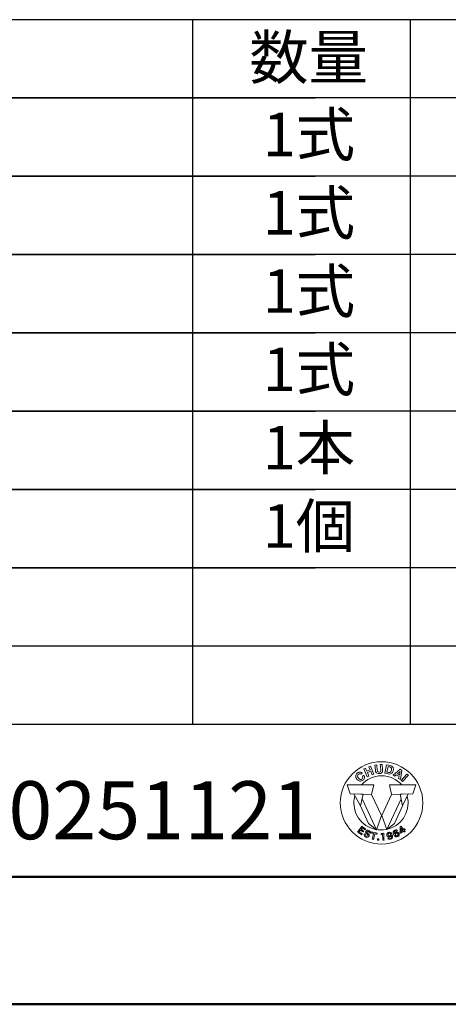
# Model space of a CAD drawing. Extents: x -2290 to 6492, y -85 to 3059.
# Drawn here: x 1010 to 1379, y -85 to 764 of the extents above; entities that cross this region are included whole.
import ezdxf

# ---------------------------------------------------------------- set-up
doc = ezdxf.new("R2010")
doc.units = 0
doc.header["$MEASUREMENT"] = 0
for name, color, linetype in [('90-寸法', 7, 'Continuous'), ('D-STR-TXT', 7, 'Continuous'), ('D-TTL-FRAM', 7, 'Continuous'), ('レイヤー 1', 7, 'Continuous')]:
    doc.layers.add(name, color=color, linetype=linetype)
doc.styles.add('ＭＳ_ゴシック', font='MS Gothic.ttf')

msp = doc.modelspace()

# ---------------------------------------------------------------- linework, layer by layer
at = {"layer": 'D-TTL-FRAM', "color": 1, "linetype": 'Continuous', "lineweight": 25}
for p, q in [((1721.01, 763.97), (-153.99, 763.97)), ((1158.51, 763.97), (1158.51, 156.47)), ((1346.01, 763.97), (1346.01, 156.47)), ((1721.01, 696.47), (-153.99, 696.47)), ((-153.99, 696.47), (1264.36, 696.47)), ((1721.01, 628.97), (-153.99, 628.97)), ((-153.99, 628.97), (1264.36, 628.97)), ((1721.01, 561.47), (-153.99, 561.47)), ((-153.99, 561.47), (1264.36, 561.47)), ((1721.01, 493.97), (-153.99, 493.97)), ((-153.99, 493.97), (1264.36, 493.97)), ((-153.99, 426.47), (1264.36, 426.47)), ((1721.01, 426.47), (-153.99, 426.47)), ((1721.01, 358.97), (-153.99, 358.97)), ((-153.99, 358.97), (1264.36, 358.97)), ((-153.99, 291.47), (1264.36, 291.47)), ((1721.01, 291.47), (-153.99, 291.47)), ((1721.01, 223.97), (-153.99, 223.97)), ((1721.01, 156.47), (-153.99, 156.47))]:
    msp.add_line(p, q, dxfattribs=at)
at = {"layer": 'D-TTL-FRAM', "color": 1, "linetype": 'Continuous', "lineweight": 50}
for p, q in [((-2181.8, 25.14), (1813.2, 25.14)), ((1915.7, -84.86), (-2284.3, -84.86))]:
    msp.add_line(p, q, dxfattribs=at)
at = {"layer": 'レイヤー 1', "color": 7, "linetype": 'Continuous', "lineweight": 13}
for p, q in [((1317.16, 65.66), (1304.66, 92.22)), ((1325.86, 65.9), (1338.22, 92.22)), ((1325.86, 65.9), (1338.22, 92.22)), ((1317.16, 65.66), (1325.86, 65.9))]:
    msp.add_line(p, q, dxfattribs=at)
for points in [[(1314.83, 113.68), (1312.01, 120.53), (1310.52, 119.92), (1311.59, 117.3), (1308.78, 116.15), (1307.71, 118.76), (1306.22, 118.15), (1309.03, 111.3), (1310.52, 111.91), (1309.27, 114.97), (1312.08, 116.12), (1313.33, 113.06)], [(1338.32, 108.17), (1339.51, 107.08), (1344.52, 112.54), (1343.33, 113.63)], [(1312.84, 96.11), (1314.67, 104.35), (1291.81, 104.44), (1294.46, 96.59)], [(1312.84, 96.11), (1314.67, 104.35), (1291.81, 104.44), (1294.46, 96.59)], [(1330.05, 96.11), (1328.21, 104.35), (1351.07, 104.44), (1348.42, 96.59)], [(1330.05, 96.11), (1328.21, 104.35), (1351.07, 104.44), (1348.42, 96.59)], [(1297.48, 96.51), (1303.37, 86.29), (1305.55, 96.3)], [(1344.4, 96.49), (1339.51, 86.29), (1337.33, 96.3)], [(1344.4, 96.49), (1339.51, 86.29), (1337.33, 96.3)], [(1318.96, 56.62), (1319.06, 57.71), (1317.97, 57.8), (1317.87, 56.71)]]:
    msp.add_lwpolyline(points, close=True, dxfattribs=at)
for points in [[(1305.55, 96.3), (1303.37, 86.29), (1310.21, 71.05), (1317.16, 65.66), (1321.3, 77.77), (1312.84, 96.11)], [(1305.55, 96.3), (1303.37, 86.29), (1310.21, 71.05), (1317.16, 65.66), (1321.3, 77.77), (1312.84, 96.11)], [(1337.33, 96.3), (1339.51, 86.29), (1332.68, 71.05), (1325.86, 65.9), (1321.58, 77.77), (1330.05, 96.11)], [(1337.33, 96.3), (1339.51, 86.29), (1332.68, 71.05), (1325.86, 65.9), (1321.58, 77.77), (1330.05, 96.11)]]:
    msp.add_lwpolyline(points, dxfattribs=at)
for points, knots in [([(1321.45, 53.2), (1301.85, 53.2), (1285.91, 69.14), (1285.91, 88.74), (1285.91, 88.74), (1285.91, 88.74), (1285.91, 88.74), (1285.91, 88.74), (1285.91, 88.74), (1285.91, 88.74), (1285.91, 108.34), (1301.85, 124.28), (1321.45, 124.28), (1321.45, 124.28), (1321.45, 124.28), (1321.45, 124.28), (1321.45, 124.28), (1321.45, 124.28), (1321.45, 124.28), (1341.05, 124.28), (1356.99, 108.34), (1356.99, 88.74), (1356.99, 88.74), (1356.99, 88.74), (1356.99, 88.74), (1356.99, 88.74), (1356.99, 88.74), (1356.99, 88.74), (1356.99, 69.14), (1341.05, 53.2), (1321.45, 53.2)], [0, 0, 0, 0, 1, 1, 1, 2, 2, 2, 3, 3, 3, 4, 4, 4, 5, 5, 5, 6, 6, 6, 7, 7, 7, 8, 8, 8, 9, 9, 9, 10, 10, 10, 10]), ([(1320.63, 116.13), (1320.47, 115.7), (1320.06, 115.46), (1319.41, 115.41), (1319.41, 115.41), (1319.41, 115.41), (1319.41, 115.41), (1319.41, 115.41), (1319.41, 115.41), (1319.41, 115.41), (1318.75, 115.35), (1318.3, 115.52), (1318.07, 115.92), (1318.07, 115.92), (1318.07, 115.92), (1318.07, 115.92), (1318.07, 115.92), (1318.07, 115.92), (1318.07, 115.92), (1317.93, 116.14), (1317.83, 116.51), (1317.79, 117.02), (1317.79, 117.02), (1317.79, 117.02), (1317.79, 117.02), (1317.79, 117.02), (1317.79, 117.02), (1317.79, 117.02), (1317.79, 117.02), (1317.41, 121.55), (1317.41, 121.55), (1317.41, 121.55), (1317.41, 121.55), (1317.41, 121.55), (1317.41, 121.55), (1317.41, 121.55), (1317.41, 121.55), (1317.41, 121.55), (1315.77, 121.42), (1315.77, 121.42), (1315.77, 121.42), (1315.77, 121.42), (1315.77, 121.42), (1315.77, 121.42), (1315.77, 121.42), (1315.77, 121.42), (1315.77, 121.42), (1316.15, 116.88), (1316.15, 116.88), (1316.15, 116.88), (1316.15, 116.88), (1316.15, 116.88), (1316.15, 116.88), (1316.15, 116.88), (1316.15, 116.88), (1316.21, 116.09), (1316.39, 115.5), (1316.68, 115.08), (1316.68, 115.08), (1316.68, 115.08), (1316.68, 115.08), (1316.68, 115.08), (1316.68, 115.08), (1316.68, 115.08), (1317.23, 114.32), (1318.17, 113.99), (1319.52, 114.1), (1319.52, 114.1), (1319.52, 114.1), (1319.52, 114.1), (1319.52, 114.1), (1319.52, 114.1), (1319.52, 114.1), (1320.86, 114.22), (1321.74, 114.69), (1322.15, 115.53), (1322.15, 115.53), (1322.15, 115.53), (1322.15, 115.53), (1322.15, 115.53), (1322.15, 115.53), (1322.15, 115.53), (1322.37, 115.99), (1322.44, 116.61), (1322.38, 117.4), (1322.38, 117.4), (1322.38, 117.4), (1322.38, 117.4), (1322.38, 117.4), (1322.38, 117.4), (1322.38, 117.4), (1322.38, 117.4), (1322, 121.93), (1322, 121.93), (1322, 121.93), (1322, 121.93), (1322, 121.93), (1322, 121.93), (1322, 121.93), (1322, 121.93), (1322, 121.93), (1320.35, 121.8), (1320.35, 121.8), (1320.35, 121.8), (1320.35, 121.8), (1320.35, 121.8), (1320.35, 121.8), (1320.35, 121.8), (1320.35, 121.8), (1320.35, 121.8), (1320.73, 117.26), (1320.73, 117.26), (1320.73, 117.26), (1320.73, 117.26), (1320.73, 117.26), (1320.73, 117.26), (1320.73, 117.26), (1320.73, 117.26), (1320.77, 116.75), (1320.74, 116.38), (1320.63, 116.13)], [0, 0, 0, 0, 1, 1, 1, 2, 2, 2, 3, 3, 3, 4, 4, 4, 5, 5, 5, 6, 6, 6, 7, 7, 7, 8, 8, 8, 9, 9, 9, 10, 10, 10, 11, 11, 11, 12, 12, 12, 13, 13, 13, 14, 14, 14, 15, 15, 15, 16, 16, 16, 17, 17, 17, 18, 18, 18, 19, 19, 19, 20, 20, 20, 21, 21, 21, 22, 22, 22, 23, 23, 23, 24, 24, 24, 25, 25, 25, 26, 26, 26, 27, 27, 27, 28, 28, 28, 29, 29, 29, 30, 30, 30, 31, 31, 31, 32, 32, 32, 33, 33, 33, 34, 34, 34, 35, 35, 35, 36, 36, 36, 37, 37, 37, 38, 38, 38, 39, 39, 39, 40, 40, 40, 40]), ([(1330.33, 114.48), (1330.88, 115.06), (1331.26, 115.82), (1331.48, 116.79), (1331.48, 116.79), (1331.48, 116.79), (1331.48, 116.79), (1331.48, 116.79), (1331.48, 116.79), (1331.48, 116.79), (1331.57, 117.16), (1331.61, 117.57), (1331.6, 118.01), (1331.6, 118.01), (1331.6, 118.01), (1331.6, 118.01), (1331.6, 118.01), (1331.6, 118.01), (1331.6, 118.01), (1331.6, 118.45), (1331.51, 118.88), (1331.33, 119.3), (1331.33, 119.3), (1331.33, 119.3), (1331.33, 119.3), (1331.33, 119.3), (1331.33, 119.3), (1331.33, 119.3), (1331.1, 119.82), (1330.73, 120.22), (1330.24, 120.51), (1330.24, 120.51), (1330.24, 120.51), (1330.24, 120.51), (1330.24, 120.51), (1330.24, 120.51), (1330.24, 120.51), (1329.95, 120.68), (1329.57, 120.82), (1329.1, 120.93), (1329.1, 120.93), (1329.1, 120.93), (1329.1, 120.93), (1329.1, 120.93), (1329.1, 120.93), (1329.1, 120.93), (1329.1, 120.93), (1325.83, 121.66), (1325.83, 121.66), (1325.83, 121.66), (1325.83, 121.66), (1325.83, 121.66), (1325.83, 121.66), (1325.83, 121.66), (1325.83, 121.66), (1325.83, 121.66), (1324.21, 114.44), (1324.21, 114.44), (1324.21, 114.44), (1324.21, 114.44), (1324.21, 114.44), (1324.21, 114.44), (1324.21, 114.44), (1324.21, 114.44), (1324.21, 114.44), (1327.48, 113.7), (1327.48, 113.7), (1327.48, 113.7), (1327.48, 113.7), (1327.48, 113.7), (1327.48, 113.7), (1327.48, 113.7), (1327.48, 113.7), (1328.63, 113.44), (1329.57, 113.7), (1330.33, 114.48)], [0, 0, 0, 0, 1, 1, 1, 2, 2, 2, 3, 3, 3, 4, 4, 4, 5, 5, 5, 6, 6, 6, 7, 7, 7, 8, 8, 8, 9, 9, 9, 10, 10, 10, 11, 11, 11, 12, 12, 12, 13, 13, 13, 14, 14, 14, 15, 15, 15, 16, 16, 16, 17, 17, 17, 18, 18, 18, 19, 19, 19, 20, 20, 20, 21, 21, 21, 22, 22, 22, 23, 23, 23, 24, 24, 24, 25, 25, 25, 25]), ([(1329.85, 117.04), (1329.73, 116.51), (1329.54, 116.07), (1329.29, 115.72), (1329.29, 115.72), (1329.29, 115.72), (1329.29, 115.72), (1329.29, 115.72), (1329.29, 115.72), (1329.29, 115.72), (1328.84, 115.08), (1328.24, 114.85), (1327.49, 115.02), (1327.49, 115.02), (1327.49, 115.02), (1327.49, 115.02), (1327.49, 115.02), (1327.49, 115.02), (1327.49, 115.02), (1327.49, 115.02), (1326.03, 115.34), (1326.03, 115.34), (1326.03, 115.34), (1326.03, 115.34), (1326.03, 115.34), (1326.03, 115.34), (1326.03, 115.34), (1326.03, 115.34), (1326.03, 115.34), (1327.09, 120.06), (1327.09, 120.06), (1327.09, 120.06), (1327.09, 120.06), (1327.09, 120.06), (1327.09, 120.06), (1327.09, 120.06), (1327.09, 120.06), (1327.09, 120.06), (1328.55, 119.73), (1328.55, 119.73), (1328.55, 119.73), (1328.55, 119.73), (1328.55, 119.73), (1328.55, 119.73), (1328.55, 119.73), (1328.55, 119.73), (1329.27, 119.57), (1329.71, 119.27), (1329.87, 118.82), (1329.87, 118.82), (1329.87, 118.82), (1329.87, 118.82), (1329.87, 118.82), (1329.87, 118.82), (1329.87, 118.82), (1330.02, 118.37), (1330.01, 117.78), (1329.85, 117.04)], [0, 0, 0, 0, 1, 1, 1, 2, 2, 2, 3, 3, 3, 4, 4, 4, 5, 5, 5, 6, 6, 6, 7, 7, 7, 8, 8, 8, 9, 9, 9, 10, 10, 10, 11, 11, 11, 12, 12, 12, 13, 13, 13, 14, 14, 14, 15, 15, 15, 16, 16, 16, 17, 17, 17, 18, 18, 18, 19, 19, 19, 19]), ([(1306.3, 112.63), (1306.3, 112.63), (1305.06, 111.6), (1305.06, 111.6), (1305.06, 111.6), (1305.06, 111.6), (1305.06, 111.6), (1305.06, 111.6), (1305.06, 111.6), (1305.06, 111.6), (1305.22, 111.24), (1305.3, 110.93), (1305.29, 110.68), (1305.29, 110.68), (1305.29, 110.68), (1305.29, 110.68), (1305.29, 110.68), (1305.29, 110.68), (1305.29, 110.68), (1305.29, 110.21), (1305.07, 109.8), (1304.63, 109.43), (1304.63, 109.43), (1304.63, 109.43), (1304.63, 109.43), (1304.63, 109.43), (1304.63, 109.43), (1304.63, 109.43), (1304.21, 109.08), (1303.72, 108.94), (1303.18, 109.03), (1303.18, 109.03), (1303.18, 109.03), (1303.18, 109.03), (1303.18, 109.03), (1303.18, 109.03), (1303.18, 109.03), (1302.64, 109.12), (1302.1, 109.48), (1301.57, 110.12), (1301.57, 110.12), (1301.57, 110.12), (1301.57, 110.12), (1301.57, 110.12), (1301.57, 110.12), (1301.57, 110.12), (1301.04, 110.76), (1300.76, 111.36), (1300.73, 111.93), (1300.73, 111.93), (1300.73, 111.93), (1300.73, 111.93), (1300.73, 111.93), (1300.73, 111.93), (1300.73, 111.93), (1300.7, 112.49), (1300.92, 112.97), (1301.37, 113.35), (1301.37, 113.35), (1301.37, 113.35), (1301.37, 113.35), (1301.37, 113.35), (1301.37, 113.35), (1301.37, 113.35), (1301.82, 113.72), (1302.25, 113.87), (1302.69, 113.81), (1302.69, 113.81), (1302.69, 113.81), (1302.69, 113.81), (1302.69, 113.81), (1302.69, 113.81), (1302.69, 113.81), (1302.93, 113.78), (1303.21, 113.66), (1303.51, 113.46), (1303.51, 113.46), (1303.51, 113.46), (1303.51, 113.46), (1303.51, 113.46), (1303.51, 113.46), (1303.51, 113.46), (1303.51, 113.46), (1304.76, 114.5), (1304.76, 114.5), (1304.76, 114.5), (1304.76, 114.5), (1304.76, 114.5), (1304.76, 114.5), (1304.76, 114.5), (1304.76, 114.5), (1304.45, 114.84), (1304.02, 115.08), (1303.47, 115.21), (1303.47, 115.21), (1303.47, 115.21), (1303.47, 115.21), (1303.47, 115.21), (1303.47, 115.21), (1303.47, 115.21), (1302.48, 115.46), (1301.48, 115.16), (1300.48, 114.32), (1300.48, 114.32), (1300.48, 114.32), (1300.48, 114.32), (1300.48, 114.32), (1300.48, 114.32), (1300.48, 114.32), (1299.72, 113.69), (1299.3, 112.94), (1299.2, 112.07), (1299.2, 112.07), (1299.2, 112.07), (1299.2, 112.07), (1299.2, 112.07), (1299.2, 112.07), (1299.2, 112.07), (1299.09, 111.07), (1299.45, 110.07), (1300.28, 109.07), (1300.28, 109.07), (1300.28, 109.07), (1300.28, 109.07), (1300.28, 109.07), (1300.28, 109.07), (1300.28, 109.07), (1301.04, 108.16), (1301.89, 107.64), (1302.82, 107.52), (1302.82, 107.52), (1302.82, 107.52), (1302.82, 107.52), (1302.82, 107.52), (1302.82, 107.52), (1302.82, 107.52), (1303.75, 107.4), (1304.65, 107.7), (1305.51, 108.42), (1305.51, 108.42), (1305.51, 108.42), (1305.51, 108.42), (1305.51, 108.42), (1305.51, 108.42), (1305.51, 108.42), (1306.2, 109), (1306.61, 109.67), (1306.73, 110.43), (1306.73, 110.43), (1306.73, 110.43), (1306.73, 110.43), (1306.73, 110.43), (1306.73, 110.43), (1306.73, 110.43), (1306.85, 111.18), (1306.71, 111.92), (1306.3, 112.63)], [0, 0, 0, 0, 1, 1, 1, 2, 2, 2, 3, 3, 3, 4, 4, 4, 5, 5, 5, 6, 6, 6, 7, 7, 7, 8, 8, 8, 9, 9, 9, 10, 10, 10, 11, 11, 11, 12, 12, 12, 13, 13, 13, 14, 14, 14, 15, 15, 15, 16, 16, 16, 17, 17, 17, 18, 18, 18, 19, 19, 19, 20, 20, 20, 21, 21, 21, 22, 22, 22, 23, 23, 23, 24, 24, 24, 25, 25, 25, 26, 26, 26, 27, 27, 27, 28, 28, 28, 29, 29, 29, 30, 30, 30, 31, 31, 31, 32, 32, 32, 33, 33, 33, 34, 34, 34, 35, 35, 35, 36, 36, 36, 37, 37, 37, 38, 38, 38, 39, 39, 39, 40, 40, 40, 41, 41, 41, 42, 42, 42, 43, 43, 43, 44, 44, 44, 45, 45, 45, 46, 46, 46, 47, 47, 47, 48, 48, 48, 49, 49, 49, 50, 50, 50, 51, 51, 51, 52, 52, 52, 52]), ([(1304.1, 104.39), (1308.38, 109.13), (1314.57, 112.12), (1321.45, 112.12), (1321.45, 112.12), (1321.45, 112.12), (1321.45, 112.12), (1321.45, 112.12), (1321.45, 112.12), (1321.45, 112.12), (1328.32, 112.12), (1334.52, 109.13), (1338.8, 104.39)], [0, 0, 0, 0, 1, 1, 1, 2, 2, 2, 3, 3, 3, 4, 4, 4, 4]), ([(1336.16, 109.92), (1336.16, 109.92), (1337.68, 109.03), (1337.68, 109.03), (1337.68, 109.03), (1337.68, 109.03), (1337.68, 109.03), (1337.68, 109.03), (1337.68, 109.03), (1337.68, 109.03), (1337.68, 109.03), (1339.03, 116.82), (1339.03, 116.82), (1339.03, 116.82), (1339.03, 116.82), (1339.03, 116.82), (1339.03, 116.82), (1339.03, 116.82), (1339.03, 116.82), (1339.03, 116.82), (1337.45, 117.74), (1337.45, 117.74), (1337.45, 117.74), (1337.45, 117.74), (1337.45, 117.74), (1337.45, 117.74), (1337.45, 117.74), (1337.45, 117.74), (1337.45, 117.74), (1331.32, 112.74), (1331.32, 112.74), (1331.32, 112.74), (1331.32, 112.74), (1331.32, 112.74), (1331.32, 112.74), (1331.32, 112.74), (1331.32, 112.74), (1331.32, 112.74), (1332.79, 111.88), (1332.79, 111.88), (1332.79, 111.88), (1332.79, 111.88), (1332.79, 111.88), (1332.79, 111.88), (1332.79, 111.88), (1332.79, 111.88), (1332.79, 111.88), (1334.02, 112.93), (1334.02, 112.93), (1334.02, 112.93), (1334.02, 112.93), (1334.02, 112.93), (1334.02, 112.93), (1334.02, 112.93), (1334.02, 112.93), (1334.02, 112.93), (1336.5, 111.49), (1336.5, 111.49), (1336.5, 111.49), (1336.5, 111.49), (1336.5, 111.49), (1336.5, 111.49), (1336.5, 111.49), (1336.5, 111.49), (1336.5, 111.49), (1336.33, 110.7), (1336.16, 109.92)], [0, 0, 0, 0, 1, 1, 1, 2, 2, 2, 3, 3, 3, 4, 4, 4, 5, 5, 5, 6, 6, 6, 7, 7, 7, 8, 8, 8, 9, 9, 9, 10, 10, 10, 11, 11, 11, 12, 12, 12, 13, 13, 13, 14, 14, 14, 15, 15, 15, 16, 16, 16, 17, 17, 17, 18, 18, 18, 19, 19, 19, 20, 20, 20, 21, 21, 21, 22, 22, 22, 22]), ([(1335.04, 113.81), (1335.04, 113.81), (1337.37, 115.83), (1337.37, 115.83), (1337.37, 115.83), (1337.37, 115.83), (1337.37, 115.83), (1337.37, 115.83), (1337.37, 115.83), (1337.37, 115.83), (1337.37, 115.83), (1336.75, 112.82), (1336.75, 112.82), (1336.75, 112.82), (1336.75, 112.82), (1336.75, 112.82), (1336.75, 112.82), (1336.75, 112.82), (1336.75, 112.82), (1336.75, 112.82), (1335.89, 113.32), (1335.04, 113.81)], [0, 0, 0, 0, 1, 1, 1, 2, 2, 2, 3, 3, 3, 4, 4, 4, 5, 5, 5, 6, 6, 6, 7, 7, 7, 7]), ([(1320.88, 65.37), (1307.99, 65.37), (1297.51, 75.85), (1297.51, 88.74), (1297.51, 88.74), (1297.51, 88.74), (1297.51, 88.74), (1297.51, 88.74), (1297.51, 88.74), (1297.51, 88.74), (1297.51, 90.91), (1297.81, 93), (1298.36, 94.99)], [0, 0, 0, 0, 1, 1, 1, 2, 2, 2, 3, 3, 3, 4, 4, 4, 4]), ([(1343.51, 94.62), (1344, 92.74), (1344.26, 90.77), (1344.26, 88.74), (1344.26, 88.74), (1344.26, 88.74), (1344.26, 88.74), (1344.26, 88.74), (1344.26, 88.74), (1344.26, 88.74), (1344.26, 75.85), (1333.77, 65.37), (1320.88, 65.37)], [0, 0, 0, 0, 1, 1, 1, 2, 2, 2, 3, 3, 3, 4, 4, 4, 4]), ([(1304.83, 62.11), (1304.55, 62.26), (1304.36, 62.38), (1304.02, 62.63), (1304.02, 62.63), (1304.02, 62.63), (1304.02, 62.63), (1304.02, 62.63), (1304.02, 62.63), (1304.02, 62.63), (1304.02, 62.63), (1302.21, 63.95), (1302.21, 63.95), (1302.21, 63.95), (1302.21, 63.95), (1302.21, 63.95), (1302.21, 63.95), (1302.21, 63.95), (1302.21, 63.95), (1302.21, 63.95), (1303.25, 65.38), (1303.25, 65.38), (1303.25, 65.38), (1303.25, 65.38), (1303.25, 65.38), (1303.25, 65.38), (1303.25, 65.38), (1303.25, 65.38), (1303.25, 65.38), (1304.72, 64.3), (1304.72, 64.3), (1304.72, 64.3), (1304.72, 64.3), (1304.72, 64.3), (1304.72, 64.3), (1304.72, 64.3), (1304.72, 64.3), (1305.1, 64.03), (1305.26, 63.9), (1305.48, 63.69), (1305.48, 63.69), (1305.48, 63.69), (1305.48, 63.69), (1305.48, 63.69), (1305.48, 63.69), (1305.48, 63.69), (1305.48, 63.69), (1306.06, 64.48), (1306.06, 64.48), (1306.06, 64.48), (1306.06, 64.48), (1306.06, 64.48), (1306.06, 64.48), (1306.06, 64.48), (1306.06, 64.48), (1305.77, 64.64), (1305.55, 64.78), (1305.24, 65.01), (1305.24, 65.01), (1305.24, 65.01), (1305.24, 65.01), (1305.24, 65.01), (1305.24, 65.01), (1305.24, 65.01), (1305.24, 65.01), (1303.77, 66.08), (1303.77, 66.08), (1303.77, 66.08), (1303.77, 66.08), (1303.77, 66.08), (1303.77, 66.08), (1303.77, 66.08), (1303.77, 66.08), (1303.77, 66.08), (1304.67, 67.33), (1304.67, 67.33), (1304.67, 67.33), (1304.67, 67.33), (1304.67, 67.33), (1304.67, 67.33), (1304.67, 67.33), (1304.67, 67.33), (1304.67, 67.33), (1306.42, 66.06), (1306.42, 66.06), (1306.42, 66.06), (1306.42, 66.06), (1306.42, 66.06), (1306.42, 66.06), (1306.42, 66.06), (1306.42, 66.06), (1306.77, 65.8), (1306.96, 65.65), (1307.17, 65.45), (1307.17, 65.45), (1307.17, 65.45), (1307.17, 65.45), (1307.17, 65.45), (1307.17, 65.45), (1307.17, 65.45), (1307.17, 65.45), (1307.75, 66.25), (1307.75, 66.25), (1307.75, 66.25), (1307.75, 66.25), (1307.75, 66.25), (1307.75, 66.25), (1307.75, 66.25), (1307.75, 66.25), (1307.45, 66.42), (1307.24, 66.55), (1306.94, 66.77), (1306.94, 66.77), (1306.94, 66.77), (1306.94, 66.77), (1306.94, 66.77), (1306.94, 66.77), (1306.94, 66.77), (1306.94, 66.77), (1305.11, 68.1), (1305.11, 68.1), (1305.11, 68.1), (1305.11, 68.1), (1305.11, 68.1), (1305.11, 68.1), (1305.11, 68.1), (1305.11, 68.1), (1304.74, 68.37), (1304.59, 68.49), (1304.35, 68.68), (1304.35, 68.68), (1304.35, 68.68), (1304.35, 68.68), (1304.35, 68.68), (1304.35, 68.68), (1304.35, 68.68), (1304.18, 68.37), (1304.06, 68.18), (1303.83, 67.86), (1303.83, 67.86), (1303.83, 67.86), (1303.83, 67.86), (1303.83, 67.86), (1303.83, 67.86), (1303.83, 67.86), (1303.83, 67.86), (1301.45, 64.59), (1301.45, 64.59), (1301.45, 64.59), (1301.45, 64.59), (1301.45, 64.59), (1301.45, 64.59), (1301.45, 64.59), (1301.45, 64.59), (1301.19, 64.23), (1301.03, 64.04), (1300.82, 63.83), (1300.82, 63.83), (1300.82, 63.83), (1300.82, 63.83), (1300.82, 63.83), (1300.82, 63.83), (1300.82, 63.83), (1301.07, 63.66), (1301.24, 63.55), (1301.6, 63.28), (1301.6, 63.28), (1301.6, 63.28), (1301.6, 63.28), (1301.6, 63.28), (1301.6, 63.28), (1301.6, 63.28), (1301.6, 63.28), (1303.49, 61.91), (1303.49, 61.91), (1303.49, 61.91), (1303.49, 61.91), (1303.49, 61.91), (1303.49, 61.91), (1303.49, 61.91), (1303.49, 61.91), (1303.86, 61.64), (1304.05, 61.49), (1304.24, 61.3), (1304.24, 61.3), (1304.24, 61.3), (1304.24, 61.3), (1304.24, 61.3), (1304.24, 61.3), (1304.24, 61.3), (1304.24, 61.3), (1304.54, 61.7), (1304.83, 62.11)], [0, 0, 0, 0, 1, 1, 1, 2, 2, 2, 3, 3, 3, 4, 4, 4, 5, 5, 5, 6, 6, 6, 7, 7, 7, 8, 8, 8, 9, 9, 9, 10, 10, 10, 11, 11, 11, 12, 12, 12, 13, 13, 13, 14, 14, 14, 15, 15, 15, 16, 16, 16, 17, 17, 17, 18, 18, 18, 19, 19, 19, 20, 20, 20, 21, 21, 21, 22, 22, 22, 23, 23, 23, 24, 24, 24, 25, 25, 25, 26, 26, 26, 27, 27, 27, 28, 28, 28, 29, 29, 29, 30, 30, 30, 31, 31, 31, 32, 32, 32, 33, 33, 33, 34, 34, 34, 35, 35, 35, 36, 36, 36, 37, 37, 37, 38, 38, 38, 39, 39, 39, 40, 40, 40, 41, 41, 41, 42, 42, 42, 43, 43, 43, 44, 44, 44, 45, 45, 45, 46, 46, 46, 47, 47, 47, 48, 48, 48, 49, 49, 49, 50, 50, 50, 51, 51, 51, 52, 52, 52, 53, 53, 53, 54, 54, 54, 55, 55, 55, 56, 56, 56, 57, 57, 57, 58, 58, 58, 59, 59, 59, 60, 60, 60, 61, 61, 61, 62, 62, 62, 63, 63, 63, 64, 64, 64, 64]), ([(1341.25, 66.45), (1341.05, 66.25), (1340.92, 66.13), (1340.68, 65.95), (1340.68, 65.95), (1340.68, 65.95), (1340.68, 65.95), (1340.68, 65.95), (1340.68, 65.95), (1340.68, 65.95), (1340.68, 65.95), (1340.47, 65.79), (1340.47, 65.79), (1340.47, 65.79), (1340.47, 65.79), (1340.47, 65.79), (1340.47, 65.79), (1340.47, 65.79), (1340.47, 65.79), (1340.47, 65.79), (1338.98, 67.74), (1338.98, 67.74), (1338.98, 67.74), (1338.98, 67.74), (1338.98, 67.74), (1338.98, 67.74), (1338.98, 67.74), (1338.98, 67.74), (1338.63, 68.19), (1338.48, 68.4), (1338.25, 68.77), (1338.25, 68.77), (1338.25, 68.77), (1338.25, 68.77), (1338.25, 68.77), (1338.25, 68.77), (1338.25, 68.77), (1338.25, 68.77), (1337.45, 68.16), (1337.45, 68.16), (1337.45, 68.16), (1337.45, 68.16), (1337.45, 68.16), (1337.45, 68.16), (1337.45, 68.16), (1337.45, 68.16), (1337.48, 67.84), (1337.48, 67.64), (1337.46, 67.13), (1337.46, 67.13), (1337.46, 67.13), (1337.46, 67.13), (1337.46, 67.13), (1337.46, 67.13), (1337.46, 67.13), (1337.46, 67.13), (1337.37, 64.33), (1337.37, 64.33), (1337.37, 64.33), (1337.37, 64.33), (1337.37, 64.33), (1337.37, 64.33), (1337.37, 64.33), (1337.37, 64.33), (1337.35, 63.92), (1337.35, 63.79), (1337.31, 63.42), (1337.31, 63.42), (1337.31, 63.42), (1337.31, 63.42), (1337.31, 63.42), (1337.31, 63.42), (1337.31, 63.42), (1337.31, 63.42), (1337.87, 62.69), (1337.87, 62.69), (1337.87, 62.69), (1337.87, 62.69), (1337.87, 62.69), (1337.87, 62.69), (1337.87, 62.69), (1337.87, 62.69), (1338.06, 62.86), (1338.25, 63.01), (1338.6, 63.28), (1338.6, 63.28), (1338.6, 63.28), (1338.6, 63.28), (1338.6, 63.28), (1338.6, 63.28), (1338.6, 63.28), (1338.6, 63.28), (1340.24, 64.54), (1340.24, 64.54), (1340.24, 64.54), (1340.24, 64.54), (1340.24, 64.54), (1340.24, 64.54), (1340.24, 64.54), (1340.24, 64.54), (1340.24, 64.54), (1340.56, 64.13), (1340.56, 64.13), (1340.56, 64.13), (1340.56, 64.13), (1340.56, 64.13), (1340.56, 64.13), (1340.56, 64.13), (1340.56, 64.13), (1340.78, 63.83), (1340.91, 63.64), (1341.04, 63.4), (1341.04, 63.4), (1341.04, 63.4), (1341.04, 63.4), (1341.04, 63.4), (1341.04, 63.4), (1341.04, 63.4), (1341.04, 63.4), (1341.88, 64.05), (1341.88, 64.05), (1341.88, 64.05), (1341.88, 64.05), (1341.88, 64.05), (1341.88, 64.05), (1341.88, 64.05), (1341.88, 64.05), (1341.68, 64.24), (1341.55, 64.39), (1341.31, 64.69), (1341.31, 64.69), (1341.31, 64.69), (1341.31, 64.69), (1341.31, 64.69), (1341.31, 64.69), (1341.31, 64.69), (1341.31, 64.69), (1340.99, 65.11), (1340.99, 65.11), (1340.99, 65.11), (1340.99, 65.11), (1340.99, 65.11), (1340.99, 65.11), (1340.99, 65.11), (1340.99, 65.11), (1340.99, 65.11), (1341.2, 65.28), (1341.2, 65.28), (1341.2, 65.28), (1341.2, 65.28), (1341.2, 65.28), (1341.2, 65.28), (1341.2, 65.28), (1341.2, 65.28), (1341.46, 65.46), (1341.59, 65.55), (1341.83, 65.69), (1341.83, 65.69), (1341.83, 65.69), (1341.83, 65.69), (1341.83, 65.69), (1341.83, 65.69), (1341.83, 65.69), (1341.83, 65.69), (1341.54, 66.07), (1341.25, 66.45)], [0, 0, 0, 0, 1, 1, 1, 2, 2, 2, 3, 3, 3, 4, 4, 4, 5, 5, 5, 6, 6, 6, 7, 7, 7, 8, 8, 8, 9, 9, 9, 10, 10, 10, 11, 11, 11, 12, 12, 12, 13, 13, 13, 14, 14, 14, 15, 15, 15, 16, 16, 16, 17, 17, 17, 18, 18, 18, 19, 19, 19, 20, 20, 20, 21, 21, 21, 22, 22, 22, 23, 23, 23, 24, 24, 24, 25, 25, 25, 26, 26, 26, 27, 27, 27, 28, 28, 28, 29, 29, 29, 30, 30, 30, 31, 31, 31, 32, 32, 32, 33, 33, 33, 34, 34, 34, 35, 35, 35, 36, 36, 36, 37, 37, 37, 38, 38, 38, 39, 39, 39, 40, 40, 40, 41, 41, 41, 42, 42, 42, 43, 43, 43, 44, 44, 44, 45, 45, 45, 46, 46, 46, 47, 47, 47, 48, 48, 48, 49, 49, 49, 50, 50, 50, 51, 51, 51, 52, 52, 52, 53, 53, 53, 54, 54, 54, 55, 55, 55, 55]), ([(1306.49, 62.04), (1306.4, 61.74), (1306.37, 61.6), (1306.36, 61.41), (1306.36, 61.41), (1306.36, 61.41), (1306.36, 61.41), (1306.36, 61.41), (1306.36, 61.41), (1306.36, 61.41), (1306.34, 61.02), (1306.41, 60.67), (1306.6, 60.36), (1306.6, 60.36), (1306.6, 60.36), (1306.6, 60.36), (1306.6, 60.36), (1306.6, 60.36), (1306.6, 60.36), (1306.83, 59.99), (1307.31, 59.61), (1307.86, 59.35), (1307.86, 59.35), (1307.86, 59.35), (1307.86, 59.35), (1307.86, 59.35), (1307.86, 59.35), (1307.86, 59.35), (1308.59, 59.01), (1309.21, 58.94), (1309.73, 59.12), (1309.73, 59.12), (1309.73, 59.12), (1309.73, 59.12), (1309.73, 59.12), (1309.73, 59.12), (1309.73, 59.12), (1310.13, 59.27), (1310.47, 59.59), (1310.69, 60.07), (1310.69, 60.07), (1310.69, 60.07), (1310.69, 60.07), (1310.69, 60.07), (1310.69, 60.07), (1310.69, 60.07), (1310.92, 60.58), (1310.92, 61.04), (1310.66, 61.5), (1310.66, 61.5), (1310.66, 61.5), (1310.66, 61.5), (1310.66, 61.5), (1310.66, 61.5), (1310.66, 61.5), (1310.5, 61.78), (1310.23, 62.07), (1309.75, 62.43), (1309.75, 62.43), (1309.75, 62.43), (1309.75, 62.43), (1309.75, 62.43), (1309.75, 62.43), (1309.75, 62.43), (1309.07, 62.95), (1309.02, 62.99), (1308.9, 63.12), (1308.9, 63.12), (1308.9, 63.12), (1308.9, 63.12), (1308.9, 63.12), (1308.9, 63.12), (1308.9, 63.12), (1308.65, 63.4), (1308.6, 63.66), (1308.73, 63.95), (1308.73, 63.95), (1308.73, 63.95), (1308.73, 63.95), (1308.73, 63.95), (1308.73, 63.95), (1308.73, 63.95), (1308.93, 64.39), (1309.47, 64.5), (1310.06, 64.23), (1310.06, 64.23), (1310.06, 64.23), (1310.06, 64.23), (1310.06, 64.23), (1310.06, 64.23), (1310.06, 64.23), (1310.44, 64.06), (1310.68, 63.8), (1310.76, 63.51), (1310.76, 63.51), (1310.76, 63.51), (1310.76, 63.51), (1310.76, 63.51), (1310.76, 63.51), (1310.76, 63.51), (1310.81, 63.32), (1310.81, 63.18), (1310.74, 62.93), (1310.74, 62.93), (1310.74, 62.93), (1310.74, 62.93), (1310.74, 62.93), (1310.74, 62.93), (1310.74, 62.93), (1310.74, 62.93), (1311.77, 62.6), (1311.77, 62.6), (1311.77, 62.6), (1311.77, 62.6), (1311.77, 62.6), (1311.77, 62.6), (1311.77, 62.6), (1311.77, 62.6), (1311.85, 63), (1311.86, 63.24), (1311.8, 63.54), (1311.8, 63.54), (1311.8, 63.54), (1311.8, 63.54), (1311.8, 63.54), (1311.8, 63.54), (1311.8, 63.54), (1311.67, 64.15), (1311.2, 64.65), (1310.42, 65.01), (1310.42, 65.01), (1310.42, 65.01), (1310.42, 65.01), (1310.42, 65.01), (1310.42, 65.01), (1310.42, 65.01), (1309.25, 65.55), (1308.21, 65.29), (1307.77, 64.35), (1307.77, 64.35), (1307.77, 64.35), (1307.77, 64.35), (1307.77, 64.35), (1307.77, 64.35), (1307.77, 64.35), (1307.56, 63.89), (1307.57, 63.44), (1307.79, 63), (1307.79, 63), (1307.79, 63), (1307.79, 63), (1307.79, 63), (1307.79, 63), (1307.79, 63), (1307.95, 62.7), (1308.17, 62.47), (1308.62, 62.12), (1308.62, 62.12), (1308.62, 62.12), (1308.62, 62.12), (1308.62, 62.12), (1308.62, 62.12), (1308.62, 62.12), (1309.46, 61.47), (1309.5, 61.44), (1309.65, 61.24), (1309.65, 61.24), (1309.65, 61.24), (1309.65, 61.24), (1309.65, 61.24), (1309.65, 61.24), (1309.65, 61.24), (1309.81, 61.02), (1309.83, 60.73), (1309.7, 60.45), (1309.7, 60.45), (1309.7, 60.45), (1309.7, 60.45), (1309.7, 60.45), (1309.7, 60.45), (1309.7, 60.45), (1309.47, 59.94), (1308.92, 59.83), (1308.24, 60.14), (1308.24, 60.14), (1308.24, 60.14), (1308.24, 60.14), (1308.24, 60.14), (1308.24, 60.14), (1308.24, 60.14), (1307.8, 60.35), (1307.51, 60.65), (1307.43, 61), (1307.43, 61), (1307.43, 61), (1307.43, 61), (1307.43, 61), (1307.43, 61), (1307.43, 61), (1307.38, 61.21), (1307.4, 61.37), (1307.52, 61.69), (1307.52, 61.69), (1307.52, 61.69), (1307.52, 61.69), (1307.52, 61.69), (1307.52, 61.69), (1307.52, 61.69), (1307.52, 61.69), (1307.01, 61.86), (1306.49, 62.04)], [0, 0, 0, 0, 1, 1, 1, 2, 2, 2, 3, 3, 3, 4, 4, 4, 5, 5, 5, 6, 6, 6, 7, 7, 7, 8, 8, 8, 9, 9, 9, 10, 10, 10, 11, 11, 11, 12, 12, 12, 13, 13, 13, 14, 14, 14, 15, 15, 15, 16, 16, 16, 17, 17, 17, 18, 18, 18, 19, 19, 19, 20, 20, 20, 21, 21, 21, 22, 22, 22, 23, 23, 23, 24, 24, 24, 25, 25, 25, 26, 26, 26, 27, 27, 27, 28, 28, 28, 29, 29, 29, 30, 30, 30, 31, 31, 31, 32, 32, 32, 33, 33, 33, 34, 34, 34, 35, 35, 35, 36, 36, 36, 37, 37, 37, 38, 38, 38, 39, 39, 39, 40, 40, 40, 41, 41, 41, 42, 42, 42, 43, 43, 43, 44, 44, 44, 45, 45, 45, 46, 46, 46, 47, 47, 47, 48, 48, 48, 49, 49, 49, 50, 50, 50, 51, 51, 51, 52, 52, 52, 53, 53, 53, 54, 54, 54, 55, 55, 55, 56, 56, 56, 57, 57, 57, 58, 58, 58, 59, 59, 59, 60, 60, 60, 61, 61, 61, 62, 62, 62, 63, 63, 63, 64, 64, 64, 65, 65, 65, 66, 66, 66, 67, 67, 67, 68, 68, 68, 69, 69, 69, 70, 70, 70, 70]), ([(1315.59, 62.2), (1315.59, 62.2), (1316.5, 61.98), (1316.5, 61.98), (1316.5, 61.98), (1316.5, 61.98), (1316.5, 61.98), (1316.5, 61.98), (1316.5, 61.98), (1316.5, 61.98), (1317.03, 61.86), (1317.3, 61.78), (1317.56, 61.68), (1317.56, 61.68), (1317.56, 61.68), (1317.56, 61.68), (1317.56, 61.68), (1317.56, 61.68), (1317.56, 61.68), (1317.56, 61.68), (1317.79, 62.66), (1317.79, 62.66), (1317.79, 62.66), (1317.79, 62.66), (1317.79, 62.66), (1317.79, 62.66), (1317.79, 62.66), (1317.79, 62.66), (1317.51, 62.68), (1317.23, 62.73), (1316.71, 62.86), (1316.71, 62.86), (1316.71, 62.86), (1316.71, 62.86), (1316.71, 62.86), (1316.71, 62.86), (1316.71, 62.86), (1316.71, 62.86), (1313.82, 63.53), (1313.82, 63.53), (1313.82, 63.53), (1313.82, 63.53), (1313.82, 63.53), (1313.82, 63.53), (1313.82, 63.53), (1313.82, 63.53), (1313.41, 63.63), (1313.1, 63.72), (1312.84, 63.82), (1312.84, 63.82), (1312.84, 63.82), (1312.84, 63.82), (1312.84, 63.82), (1312.84, 63.82), (1312.84, 63.82), (1312.84, 63.82), (1312.61, 62.84), (1312.61, 62.84), (1312.61, 62.84), (1312.61, 62.84), (1312.61, 62.84), (1312.61, 62.84), (1312.61, 62.84), (1312.61, 62.84), (1312.88, 62.82), (1313.19, 62.76), (1313.62, 62.66), (1313.62, 62.66), (1313.62, 62.66), (1313.62, 62.66), (1313.62, 62.66), (1313.62, 62.66), (1313.62, 62.66), (1313.62, 62.66), (1314.61, 62.43), (1314.61, 62.43), (1314.61, 62.43), (1314.61, 62.43), (1314.61, 62.43), (1314.61, 62.43), (1314.61, 62.43), (1314.61, 62.43), (1314.61, 62.43), (1313.67, 58.45), (1313.67, 58.45), (1313.67, 58.45), (1313.67, 58.45), (1313.67, 58.45), (1313.67, 58.45), (1313.67, 58.45), (1313.67, 58.45), (1313.58, 58.05), (1313.51, 57.81), (1313.39, 57.51), (1313.39, 57.51), (1313.39, 57.51), (1313.39, 57.51), (1313.39, 57.51), (1313.39, 57.51), (1313.39, 57.51), (1313.39, 57.51), (1314.49, 57.26), (1314.49, 57.26), (1314.49, 57.26), (1314.49, 57.26), (1314.49, 57.26), (1314.49, 57.26), (1314.49, 57.26), (1314.49, 57.26), (1314.52, 57.56), (1314.57, 57.82), (1314.66, 58.22), (1314.66, 58.22), (1314.66, 58.22), (1314.66, 58.22), (1314.66, 58.22), (1314.66, 58.22), (1314.66, 58.22), (1314.66, 58.22), (1315.13, 60.21), (1315.59, 62.2)], [0, 0, 0, 0, 1, 1, 1, 2, 2, 2, 3, 3, 3, 4, 4, 4, 5, 5, 5, 6, 6, 6, 7, 7, 7, 8, 8, 8, 9, 9, 9, 10, 10, 10, 11, 11, 11, 12, 12, 12, 13, 13, 13, 14, 14, 14, 15, 15, 15, 16, 16, 16, 17, 17, 17, 18, 18, 18, 19, 19, 19, 20, 20, 20, 21, 21, 21, 22, 22, 22, 23, 23, 23, 24, 24, 24, 25, 25, 25, 26, 26, 26, 27, 27, 27, 28, 28, 28, 29, 29, 29, 30, 30, 30, 31, 31, 31, 32, 32, 32, 33, 33, 33, 34, 34, 34, 35, 35, 35, 36, 36, 36, 37, 37, 37, 38, 38, 38, 39, 39, 39, 40, 40, 40, 40]), ([(1323.64, 56.62), (1323.57, 56.93), (1323.55, 57.19), (1323.53, 57.59), (1323.53, 57.59), (1323.53, 57.59), (1323.53, 57.59), (1323.53, 57.59), (1323.53, 57.59), (1323.53, 57.59), (1323.53, 57.59), (1323.33, 61.37), (1323.33, 61.37), (1323.33, 61.37), (1323.33, 61.37), (1323.33, 61.37), (1323.33, 61.37), (1323.33, 61.37), (1323.33, 61.37), (1323.3, 61.82), (1323.3, 62.16), (1323.32, 62.61), (1323.32, 62.61), (1323.32, 62.61), (1323.32, 62.61), (1323.32, 62.61), (1323.32, 62.61), (1323.32, 62.61), (1323.05, 62.56), (1322.94, 62.55), (1322.56, 62.53), (1322.56, 62.53), (1322.56, 62.53), (1322.56, 62.53), (1322.56, 62.53), (1322.56, 62.53), (1322.56, 62.53), (1322.56, 62.53), (1321.87, 62.49), (1321.87, 62.49), (1321.87, 62.49), (1321.87, 62.49), (1321.87, 62.49), (1321.87, 62.49), (1321.87, 62.49), (1321.87, 62.49), (1321.52, 62.48), (1321.36, 62.48), (1321.12, 62.5), (1321.12, 62.5), (1321.12, 62.5), (1321.12, 62.5), (1321.12, 62.5), (1321.12, 62.5), (1321.12, 62.5), (1321.12, 62.5), (1321.17, 61.55), (1321.17, 61.55), (1321.17, 61.55), (1321.17, 61.55), (1321.17, 61.55), (1321.17, 61.55), (1321.17, 61.55), (1321.17, 61.55), (1321.45, 61.6), (1321.67, 61.62), (1321.94, 61.64), (1321.94, 61.64), (1321.94, 61.64), (1321.94, 61.64), (1321.94, 61.64), (1321.94, 61.64), (1321.94, 61.64), (1321.94, 61.64), (1322.3, 61.66), (1322.3, 61.66), (1322.3, 61.66), (1322.3, 61.66), (1322.3, 61.66), (1322.3, 61.66), (1322.3, 61.66), (1322.3, 61.66), (1322.3, 61.66), (1322.52, 57.54), (1322.52, 57.54), (1322.52, 57.54), (1322.52, 57.54), (1322.52, 57.54), (1322.52, 57.54), (1322.52, 57.54), (1322.52, 57.54), (1322.54, 57.15), (1322.54, 56.86), (1322.51, 56.56), (1322.51, 56.56), (1322.51, 56.56), (1322.51, 56.56), (1322.51, 56.56), (1322.51, 56.56), (1322.51, 56.56), (1322.51, 56.56), (1323.07, 56.59), (1323.64, 56.62)], [0, 0, 0, 0, 1, 1, 1, 2, 2, 2, 3, 3, 3, 4, 4, 4, 5, 5, 5, 6, 6, 6, 7, 7, 7, 8, 8, 8, 9, 9, 9, 10, 10, 10, 11, 11, 11, 12, 12, 12, 13, 13, 13, 14, 14, 14, 15, 15, 15, 16, 16, 16, 17, 17, 17, 18, 18, 18, 19, 19, 19, 20, 20, 20, 21, 21, 21, 22, 22, 22, 23, 23, 23, 24, 24, 24, 25, 25, 25, 26, 26, 26, 27, 27, 27, 28, 28, 28, 29, 29, 29, 30, 30, 30, 31, 31, 31, 32, 32, 32, 33, 33, 33, 34, 34, 34, 34]), ([(1326.83, 58.14), (1327.15, 57.78), (1327.34, 57.62), (1327.63, 57.49), (1327.63, 57.49), (1327.63, 57.49), (1327.63, 57.49), (1327.63, 57.49), (1327.63, 57.49), (1327.63, 57.49), (1328.07, 57.29), (1328.53, 57.27), (1329.14, 57.43), (1329.14, 57.43), (1329.14, 57.43), (1329.14, 57.43), (1329.14, 57.43), (1329.14, 57.43), (1329.14, 57.43), (1329.83, 57.61), (1330.26, 57.9), (1330.54, 58.38), (1330.54, 58.38), (1330.54, 58.38), (1330.54, 58.38), (1330.54, 58.38), (1330.54, 58.38), (1330.54, 58.38), (1330.9, 58.97), (1330.94, 60), (1330.66, 61.1), (1330.66, 61.1), (1330.66, 61.1), (1330.66, 61.1), (1330.66, 61.1), (1330.66, 61.1), (1330.66, 61.1), (1330.5, 61.69), (1330.3, 62.18), (1330.06, 62.54), (1330.06, 62.54), (1330.06, 62.54), (1330.06, 62.54), (1330.06, 62.54), (1330.06, 62.54), (1330.06, 62.54), (1329.53, 63.35), (1328.63, 63.69), (1327.7, 63.45), (1327.7, 63.45), (1327.7, 63.45), (1327.7, 63.45), (1327.7, 63.45), (1327.7, 63.45), (1327.7, 63.45), (1327.2, 63.32), (1326.79, 63.1), (1326.51, 62.81), (1326.51, 62.81), (1326.51, 62.81), (1326.51, 62.81), (1326.51, 62.81), (1326.51, 62.81), (1326.51, 62.81), (1326.01, 62.29), (1325.84, 61.6), (1326.03, 60.86), (1326.03, 60.86), (1326.03, 60.86), (1326.03, 60.86), (1326.03, 60.86), (1326.03, 60.86), (1326.03, 60.86), (1326.33, 59.7), (1327.29, 59.16), (1328.5, 59.47), (1328.5, 59.47), (1328.5, 59.47), (1328.5, 59.47), (1328.5, 59.47), (1328.5, 59.47), (1328.5, 59.47), (1328.98, 59.59), (1329.32, 59.8), (1329.58, 60.11), (1329.58, 60.11), (1329.58, 60.11), (1329.58, 60.11), (1329.58, 60.11), (1329.58, 60.11), (1329.58, 60.11), (1329.72, 60.27), (1329.78, 60.38), (1329.86, 60.62), (1329.86, 60.62), (1329.86, 60.62), (1329.86, 60.62), (1329.86, 60.62), (1329.86, 60.62), (1329.86, 60.62), (1330.05, 59.75), (1330.01, 59.19), (1329.74, 58.75), (1329.74, 58.75), (1329.74, 58.75), (1329.74, 58.75), (1329.74, 58.75), (1329.74, 58.75), (1329.74, 58.75), (1329.59, 58.49), (1329.35, 58.33), (1329, 58.24), (1329, 58.24), (1329, 58.24), (1329, 58.24), (1329, 58.24), (1329, 58.24), (1329, 58.24), (1328.63, 58.14), (1328.32, 58.17), (1328.09, 58.32), (1328.09, 58.32), (1328.09, 58.32), (1328.09, 58.32), (1328.09, 58.32), (1328.09, 58.32), (1328.09, 58.32), (1327.98, 58.39), (1327.9, 58.47), (1327.76, 58.66), (1327.76, 58.66), (1327.76, 58.66), (1327.76, 58.66), (1327.76, 58.66), (1327.76, 58.66), (1327.76, 58.66), (1327.76, 58.66), (1327.3, 58.4), (1326.83, 58.14)], [0, 0, 0, 0, 1, 1, 1, 2, 2, 2, 3, 3, 3, 4, 4, 4, 5, 5, 5, 6, 6, 6, 7, 7, 7, 8, 8, 8, 9, 9, 9, 10, 10, 10, 11, 11, 11, 12, 12, 12, 13, 13, 13, 14, 14, 14, 15, 15, 15, 16, 16, 16, 17, 17, 17, 18, 18, 18, 19, 19, 19, 20, 20, 20, 21, 21, 21, 22, 22, 22, 23, 23, 23, 24, 24, 24, 25, 25, 25, 26, 26, 26, 27, 27, 27, 28, 28, 28, 29, 29, 29, 30, 30, 30, 31, 31, 31, 32, 32, 32, 33, 33, 33, 34, 34, 34, 35, 35, 35, 36, 36, 36, 37, 37, 37, 38, 38, 38, 39, 39, 39, 40, 40, 40, 41, 41, 41, 42, 42, 42, 43, 43, 43, 44, 44, 44, 45, 45, 45, 46, 46, 46, 46]), ([(1328.44, 60.29), (1327.74, 60.11), (1327.17, 60.45), (1326.99, 61.15), (1326.99, 61.15), (1326.99, 61.15), (1326.99, 61.15), (1326.99, 61.15), (1326.99, 61.15), (1326.99, 61.15), (1326.81, 61.85), (1327.17, 62.46), (1327.86, 62.64), (1327.86, 62.64), (1327.86, 62.64), (1327.86, 62.64), (1327.86, 62.64), (1327.86, 62.64), (1327.86, 62.64), (1328.58, 62.83), (1329.2, 62.47), (1329.38, 61.79), (1329.38, 61.79), (1329.38, 61.79), (1329.38, 61.79), (1329.38, 61.79), (1329.38, 61.79), (1329.38, 61.79), (1329.55, 61.12), (1329.15, 60.47), (1328.44, 60.29)], [0, 0, 0, 0, 1, 1, 1, 2, 2, 2, 3, 3, 3, 4, 4, 4, 5, 5, 5, 6, 6, 6, 7, 7, 7, 8, 8, 8, 9, 9, 9, 10, 10, 10, 10]), ([(1335.13, 64.98), (1334.81, 65.26), (1334.63, 65.36), (1334.37, 65.46), (1334.37, 65.46), (1334.37, 65.46), (1334.37, 65.46), (1334.37, 65.46), (1334.37, 65.46), (1334.37, 65.46), (1333.88, 65.64), (1333.32, 65.58), (1332.74, 65.3), (1332.74, 65.3), (1332.74, 65.3), (1332.74, 65.3), (1332.74, 65.3), (1332.74, 65.3), (1332.74, 65.3), (1332.03, 64.95), (1331.62, 64.43), (1331.49, 63.7), (1331.49, 63.7), (1331.49, 63.7), (1331.49, 63.7), (1331.49, 63.7), (1331.49, 63.7), (1331.49, 63.7), (1331.37, 63.07), (1331.55, 62.18), (1331.95, 61.35), (1331.95, 61.35), (1331.95, 61.35), (1331.95, 61.35), (1331.95, 61.35), (1331.95, 61.35), (1331.95, 61.35), (1332.45, 60.33), (1333.12, 59.66), (1333.83, 59.48), (1333.83, 59.48), (1333.83, 59.48), (1333.83, 59.48), (1333.83, 59.48), (1333.83, 59.48), (1333.83, 59.48), (1334.3, 59.35), (1334.88, 59.44), (1335.41, 59.7), (1335.41, 59.7), (1335.41, 59.7), (1335.41, 59.7), (1335.41, 59.7), (1335.41, 59.7), (1335.41, 59.7), (1336.56, 60.26), (1337, 61.4), (1336.48, 62.47), (1336.48, 62.47), (1336.48, 62.47), (1336.48, 62.47), (1336.48, 62.47), (1336.48, 62.47), (1336.48, 62.47), (1336.28, 62.86), (1336.03, 63.17), (1335.74, 63.36), (1335.74, 63.36), (1335.74, 63.36), (1335.74, 63.36), (1335.74, 63.36), (1335.74, 63.36), (1335.74, 63.36), (1335.2, 63.72), (1334.48, 63.73), (1333.79, 63.4), (1333.79, 63.4), (1333.79, 63.4), (1333.79, 63.4), (1333.79, 63.4), (1333.79, 63.4), (1333.79, 63.4), (1333.11, 63.06), (1332.8, 62.69), (1332.68, 62.02), (1332.68, 62.02), (1332.68, 62.02), (1332.68, 62.02), (1332.68, 62.02), (1332.68, 62.02), (1332.68, 62.02), (1332.46, 62.56), (1332.38, 62.91), (1332.38, 63.35), (1332.38, 63.35), (1332.38, 63.35), (1332.38, 63.35), (1332.38, 63.35), (1332.38, 63.35), (1332.38, 63.35), (1332.38, 63.92), (1332.61, 64.33), (1333.09, 64.56), (1333.09, 64.56), (1333.09, 64.56), (1333.09, 64.56), (1333.09, 64.56), (1333.09, 64.56), (1333.09, 64.56), (1333.57, 64.79), (1333.91, 64.73), (1334.32, 64.32), (1334.32, 64.32), (1334.32, 64.32), (1334.32, 64.32), (1334.32, 64.32), (1334.32, 64.32), (1334.32, 64.32), (1334.32, 64.32), (1334.72, 64.65), (1335.13, 64.98)], [0, 0, 0, 0, 1, 1, 1, 2, 2, 2, 3, 3, 3, 4, 4, 4, 5, 5, 5, 6, 6, 6, 7, 7, 7, 8, 8, 8, 9, 9, 9, 10, 10, 10, 11, 11, 11, 12, 12, 12, 13, 13, 13, 14, 14, 14, 15, 15, 15, 16, 16, 16, 17, 17, 17, 18, 18, 18, 19, 19, 19, 20, 20, 20, 21, 21, 21, 22, 22, 22, 23, 23, 23, 24, 24, 24, 25, 25, 25, 26, 26, 26, 27, 27, 27, 28, 28, 28, 29, 29, 29, 30, 30, 30, 31, 31, 31, 32, 32, 32, 33, 33, 33, 34, 34, 34, 35, 35, 35, 36, 36, 36, 37, 37, 37, 38, 38, 38, 39, 39, 39, 40, 40, 40, 40]), ([(1334, 62.59), (1334.66, 62.91), (1335.25, 62.72), (1335.57, 62.05), (1335.57, 62.05), (1335.57, 62.05), (1335.57, 62.05), (1335.57, 62.05), (1335.57, 62.05), (1335.57, 62.05), (1335.69, 61.82), (1335.74, 61.57), (1335.72, 61.36), (1335.72, 61.36), (1335.72, 61.36), (1335.72, 61.36), (1335.72, 61.36), (1335.72, 61.36), (1335.72, 61.36), (1335.67, 60.97), (1335.42, 60.63), (1335.03, 60.44), (1335.03, 60.44), (1335.03, 60.44), (1335.03, 60.44), (1335.03, 60.44), (1335.03, 60.44), (1335.03, 60.44), (1334.37, 60.12), (1333.67, 60.34), (1333.37, 60.95), (1333.37, 60.95), (1333.37, 60.95), (1333.37, 60.95), (1333.37, 60.95), (1333.37, 60.95), (1333.37, 60.95), (1333.07, 61.57), (1333.34, 62.27), (1334, 62.59)], [0, 0, 0, 0, 1, 1, 1, 2, 2, 2, 3, 3, 3, 4, 4, 4, 5, 5, 5, 6, 6, 6, 7, 7, 7, 8, 8, 8, 9, 9, 9, 10, 10, 10, 11, 11, 11, 12, 12, 12, 13, 13, 13, 13]), ([(1339.73, 65.21), (1339.73, 65.21), (1338.22, 64.05), (1338.22, 64.05), (1338.22, 64.05), (1338.22, 64.05), (1338.22, 64.05), (1338.22, 64.05), (1338.22, 64.05), (1338.22, 64.05), (1338.22, 64.05), (1338.28, 66.34), (1338.28, 66.34), (1338.28, 66.34), (1338.28, 66.34), (1338.28, 66.34), (1338.28, 66.34), (1338.28, 66.34), (1338.28, 66.34), (1338.29, 66.77), (1338.29, 66.92), (1338.28, 67.18), (1338.28, 67.18), (1338.28, 67.18), (1338.28, 67.18), (1338.28, 67.18), (1338.28, 67.18), (1338.28, 67.18), (1338.44, 66.92), (1338.58, 66.72), (1338.79, 66.44), (1338.79, 66.44), (1338.79, 66.44), (1338.79, 66.44), (1338.79, 66.44), (1338.79, 66.44), (1338.79, 66.44), (1338.79, 66.44), (1339.26, 65.83), (1339.73, 65.21)], [0, 0, 0, 0, 1, 1, 1, 2, 2, 2, 3, 3, 3, 4, 4, 4, 5, 5, 5, 6, 6, 6, 7, 7, 7, 8, 8, 8, 9, 9, 9, 10, 10, 10, 11, 11, 11, 12, 12, 12, 13, 13, 13, 13])]:
    msp.add_open_spline(points, degree=3, knots=knots, dxfattribs=at)

# ---------------------------------------------------------------- texts
at = {"layer": '90-寸法', "color": 7, "style": 'ＭＳ_ゴシック', "width": 1}
msp.add_text('20251121', height=50, dxfattribs=at).set_placement((962.19, 57.46))
at = {"layer": 'D-STR-TXT', "color": 7, "style": 'ＭＳ_ゴシック', "width": 1}
for s, p in [('数量', (1207.5, 712.75)), ('1式', (1219.09, 646.26)), ('1式', (1219.09, 578.76)), ('1式', (1219.09, 511.26)), ('1式', (1219.09, 443.76)), ('1本', (1219.09, 376.26)), ('1個', (1219.09, 308.76))]:
    msp.add_text(s, height=37.5, dxfattribs=at).set_placement(p)

doc.saveas('drawing.dxf')
